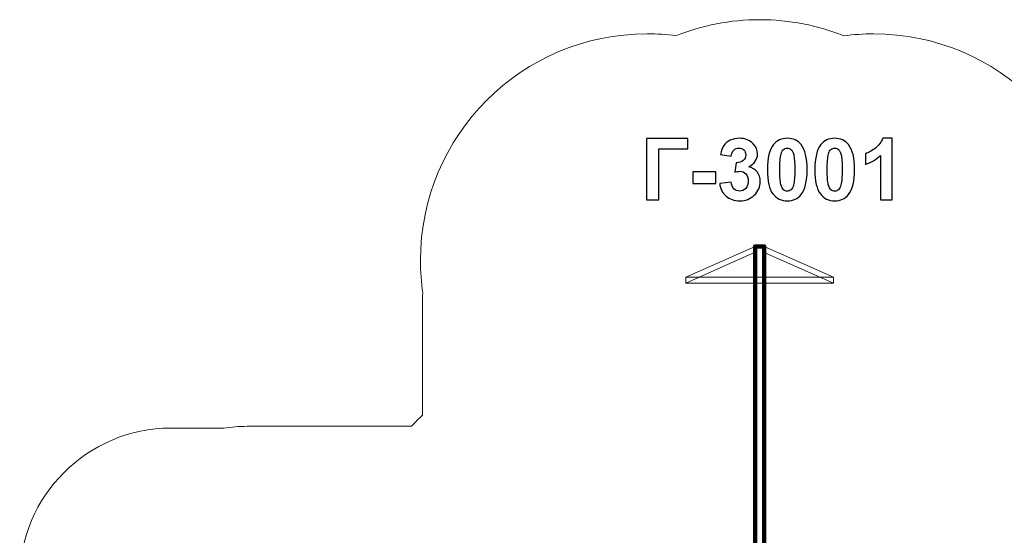
# Model space of a CAD drawing. Units: centimetres. Extents: x -21.8 to -10.1, y 4.8 to 16.
# Drawn here: x -21.8 to -15.3, y 12.6 to 16 of the extents above; entities that cross this region are included whole.
import ezdxf

# ---------------------------------------------------------------- set-up
doc = ezdxf.new("R2010")
doc.units = ezdxf.units.CM
doc.header["$MEASUREMENT"] = 0
doc.layers.add('layer 1', color=7, linetype='Continuous')

msp = doc.modelspace()

# ---------------------------------------------------------------- linework, layer by layer
at = {"layer": 'layer 1', "color": 254, "lineweight": 20}
msp.add_lwpolyline([(-17.41658, 14.26218), (-16.4396, 14.26218), (-16.4396, 14.30254), (-17.41658, 14.30254), (-17.41658, 14.26218)], close=True, dxfattribs=at)
at = {"layer": 'layer 1', "color": 242, "lineweight": 20}
msp.add_open_spline([(-16.04751, 6.26996), (-16.04751, 6.26996), (-16.04743, 6.26996), (-16.04743, 6.26996), (-16.04743, 6.26996), (-16.04675, 6.26484), (-16.04595, 6.25976), (-16.04522, 6.25465), (-16.04522, 6.25465), (-16.02863, 5.4406), (-15.36363, 4.7858), (-14.54561, 4.7858), (-14.54561, 4.7858), (-14.33825, 4.7858), (-14.13585, 4.7858), (-13.92849, 4.7858), (-13.92849, 4.7858), (-13.23378, 4.7858), (-12.64945, 5.25807), (-12.47891, 5.89909), (-12.47891, 5.89909), (-12.37343, 5.96817), (-12.27718, 6.05017), (-12.19241, 6.14284), (-12.19241, 6.14284), (-12.19241, 6.14284), (-11.91135, 6.14284), (-11.91135, 6.14284), (-11.91135, 6.14284), (-11.91135, 6.14284), (-11.43531, 6.14284), (-11.43531, 6.14284), (-11.43531, 6.14284), (-11.43531, 6.14284), (-11.41737, 6.14284), (-11.41737, 6.14284), (-11.41737, 6.14284), (-11.41737, 6.14284), (-11.3876, 6.14284), (-11.3876, 6.14284), (-11.3876, 6.14284), (-11.3876, 6.14284), (-11.16337, 6.14284), (-11.16337, 6.14284), (-11.16337, 6.14284), (-11.16337, 6.14284), (-11.16337, 6.15486), (-11.16337, 6.15486), (-11.16337, 6.15486), (-11.16337, 6.15486), (-11.13383, 6.15486), (-11.13383, 6.15486), (-11.13383, 6.15486), (-10.58305, 6.15486), (-10.13383, 6.60408), (-10.13383, 7.15486), (-10.13383, 7.15486), (-10.13383, 7.15486), (-10.13383, 7.15486), (-10.13383, 7.15486), (-10.13383, 7.15486), (-10.13383, 7.15486), (-10.13383, 7.67286), (-10.13383, 7.67286), (-10.13383, 7.67286), (-10.13383, 8.22364), (-10.58306, 8.67286), (-11.13383, 8.67286), (-11.13383, 8.67286), (-11.13383, 8.67286), (-11.16337, 8.67286), (-11.16337, 8.67286), (-11.16337, 8.67286), (-11.16337, 8.67286), (-11.16337, 8.69484), (-11.16337, 8.69484), (-11.16337, 8.69484), (-11.16337, 8.69484), (-11.3876, 8.69484), (-11.3876, 8.69484), (-11.3876, 8.69484), (-11.3876, 8.69484), (-11.41737, 8.69484), (-11.41737, 8.69484), (-11.41737, 8.69484), (-11.41737, 8.69484), (-11.43531, 8.69484), (-11.43531, 8.69484), (-11.43531, 8.69484), (-11.43531, 8.69484), (-11.91135, 8.69484), (-11.91135, 8.69484), (-11.91135, 8.69484), (-11.91135, 8.69484), (-12.20162, 8.69484), (-12.20162, 8.69484), (-12.20162, 8.69484), (-12.26389, 8.76171), (-12.3322, 8.82288), (-12.40567, 8.8775), (-12.40567, 8.8775), (-12.40567, 8.8775), (-12.40567, 11.66958), (-12.40567, 11.66958), (-12.40567, 11.66958), (-12.40567, 12.49801), (-13.07724, 13.16958), (-13.90567, 13.16958), (-13.90567, 13.16958), (-14.14144, 13.16958), (-14.3699, 13.16958), (-14.60567, 13.16958), (-14.60567, 13.16958), (-14.62745, 13.16958), (-14.64911, 13.16911), (-14.67066, 13.16819), (-14.67066, 13.16819), (-14.67066, 13.16819), (-14.67066, 14.12329), (-14.67066, 14.12329), (-14.67066, 14.12329), (-14.67066, 14.17871), (-14.67376, 14.23339), (-14.67961, 14.28726), (-14.67961, 14.28726), (-14.67621, 14.32846), (-14.6744, 14.37009), (-14.6744, 14.41216), (-14.6744, 14.41216), (-14.6744, 15.24059), (-15.34597, 15.91216), (-16.1744, 15.91216), (-16.1744, 15.91216), (-16.24137, 15.91216), (-16.30732, 15.90777), (-16.37196, 15.89926), (-16.37196, 15.89926), (-16.54395, 15.96796), (-16.73159, 16.0058), (-16.92809, 16.0058), (-16.92809, 16.0058), (-17.12392, 16.0058), (-17.31098, 15.96826), (-17.48247, 15.89999), (-17.48247, 15.89999), (-17.54531, 15.90801), (-17.60937, 15.91216), (-17.67439, 15.91216), (-17.67439, 15.91216), (-18.50282, 15.91216), (-19.17439, 15.24059), (-19.17439, 14.41216), (-19.17439, 14.41216), (-19.17439, 14.33882), (-19.16903, 14.26674), (-19.15886, 14.19621), (-19.15886, 14.19621), (-19.16001, 14.17205), (-19.16065, 14.14774), (-19.16065, 14.12329), (-19.16065, 14.12329), (-19.16065, 14.12329), (-19.16065, 13.38848), (-19.16065, 13.38848), (-19.16065, 13.38848), (-19.18552, 13.36477), (-19.20957, 13.3402), (-19.23277, 13.31484), (-19.23277, 13.31484), (-19.23277, 13.31484), (-19.78802, 13.31484), (-19.78802, 13.31484), (-19.78802, 13.31484), (-19.78802, 13.31484), (-20.16065, 13.31484), (-20.16065, 13.31484), (-20.16065, 13.31484), (-20.16065, 13.31484), (-20.21786, 13.31484), (-20.21786, 13.31484), (-20.21786, 13.31484), (-20.21786, 13.31484), (-20.32235, 13.31484), (-20.32235, 13.31484), (-20.32235, 13.31484), (-20.37479, 13.31484), (-20.42631, 13.31072), (-20.47663, 13.30284), (-20.47663, 13.30284), (-20.47663, 13.30284), (-20.82721, 13.30284), (-20.82721, 13.30284), (-20.82721, 13.30284), (-21.37796, 13.30284), (-21.82721, 12.85362), (-21.82721, 12.30284), (-21.82721, 12.30284), (-21.82721, 12.30284), (-21.82721, 11.78484), (-21.82721, 11.78484), (-21.82721, 11.78484), (-21.82721, 11.78484), (-21.82721, 11.78484), (-21.82721, 11.78484), (-21.82721, 11.78484), (-21.82721, 11.23406), (-21.37799, 10.78484), (-20.82721, 10.78484), (-20.82721, 10.78484), (-20.82721, 10.78484), (-20.53049, 10.78484), (-20.53049, 10.78484), (-20.53049, 10.78484), (-20.46329, 10.77047), (-20.39367, 10.76284), (-20.32235, 10.76284), (-20.32235, 10.76284), (-20.32235, 10.76284), (-20.21786, 10.76284), (-20.21786, 10.76284), (-20.21786, 10.76284), (-20.21786, 10.76284), (-20.16065, 10.76284), (-20.16065, 10.76284), (-20.16065, 10.76284), (-20.16065, 10.76284), (-19.93073, 10.76284), (-19.93073, 10.76284), (-19.93073, 10.76284), (-19.96264, 10.64109), (-19.97968, 10.51332), (-19.97968, 10.38156), (-19.97968, 10.38156), (-19.97968, 9.91956), (-19.97968, 9.51333), (-19.97968, 9.05132), (-19.97968, 9.05132), (-19.97968, 8.22289), (-19.30811, 7.55132), (-18.47968, 7.55132), (-18.47968, 7.55132), (-18.47968, 7.55132), (-17.80609, 7.55132), (-17.80609, 7.55132), (-17.80609, 7.55132), (-17.55453, 7.18206), (-17.14243, 6.93099), (-16.67019, 6.89847), (-16.67019, 6.89847), (-16.67019, 6.89847), (-16.67019, 6.89843), (-16.67019, 6.89843), (-16.67019, 6.89843), (-16.67019, 6.89843), (-16.6696, 6.89843), (-16.6696, 6.89843), (-16.6696, 6.89843), (-16.63525, 6.89608), (-16.60059, 6.89484), (-16.56565, 6.89484), (-16.56565, 6.89484), (-16.53054, 6.89484), (-16.4957, 6.89606), (-16.4612, 6.89843), (-16.4612, 6.89843), (-16.4612, 6.89843), (-16.04751, 6.89843), (-16.04751, 6.89843), (-16.04751, 6.89843), (-16.04751, 6.89843), (-16.04751, 6.66867), (-16.04751, 6.66867), (-16.04751, 6.66867), (-16.05618, 6.60347), (-16.06065, 6.53695), (-16.06065, 6.46939), (-16.06065, 6.46939), (-16.06065, 6.40197), (-16.05613, 6.33561), (-16.04751, 6.27055), (-16.04751, 6.27055), (-16.04751, 6.27055), (-16.04751, 6.26996), (-16.04751, 6.26996)], degree=3, knots=[0, 0, 0, 0, 0.0138889, 0.0138889, 0.0138889, 0.0138889, 0.0277778, 0.0277778, 0.0277778, 0.0277778, 0.0416667, 0.0416667, 0.0416667, 0.0416667, 0.0555556, 0.0555556, 0.0555556, 0.0555556, 0.0694444, 0.0694444, 0.0694444, 0.0694444, 0.0833333, 0.0833333, 0.0833333, 0.0833333, 0.0972222, 0.0972222, 0.0972222, 0.0972222, 0.1111111, 0.1111111, 0.1111111, 0.1111111, 0.125, 0.125, 0.125, 0.125, 0.1388889, 0.1388889, 0.1388889, 0.1388889, 0.1527778, 0.1527778, 0.1527778, 0.1527778, 0.1666667, 0.1666667, 0.1666667, 0.1666667, 0.1805556, 0.1805556, 0.1805556, 0.1805556, 0.1944444, 0.1944444, 0.1944444, 0.1944444, 0.2083333, 0.2083333, 0.2083333, 0.2083333, 0.2222222, 0.2222222, 0.2222222, 0.2222222, 0.2361111, 0.2361111, 0.2361111, 0.2361111, 0.25, 0.25, 0.25, 0.25, 0.2638889, 0.2638889, 0.2638889, 0.2638889, 0.2777778, 0.2777778, 0.2777778, 0.2777778, 0.2916667, 0.2916667, 0.2916667, 0.2916667, 0.3055556, 0.3055556, 0.3055556, 0.3055556, 0.3194444, 0.3194444, 0.3194444, 0.3194444, 0.3333333, 0.3333333, 0.3333333, 0.3333333, 0.3472222, 0.3472222, 0.3472222, 0.3472222, 0.3611111, 0.3611111, 0.3611111, 0.3611111, 0.375, 0.375, 0.375, 0.375, 0.3888889, 0.3888889, 0.3888889, 0.3888889, 0.4027778, 0.4027778, 0.4027778, 0.4027778, 0.4166667, 0.4166667, 0.4166667, 0.4166667, 0.4305556, 0.4305556, 0.4305556, 0.4305556, 0.4444444, 0.4444444, 0.4444444, 0.4444444, 0.4583333, 0.4583333, 0.4583333, 0.4583333, 0.4722222, 0.4722222, 0.4722222, 0.4722222, 0.4861111, 0.4861111, 0.4861111, 0.4861111, 0.5, 0.5, 0.5, 0.5, 0.5138889, 0.5138889, 0.5138889, 0.5138889, 0.5277778, 0.5277778, 0.5277778, 0.5277778, 0.5416667, 0.5416667, 0.5416667, 0.5416667, 0.5555556, 0.5555556, 0.5555556, 0.5555556, 0.5694444, 0.5694444, 0.5694444, 0.5694444, 0.5833333, 0.5833333, 0.5833333, 0.5833333, 0.5972222, 0.5972222, 0.5972222, 0.5972222, 0.6111111, 0.6111111, 0.6111111, 0.6111111, 0.625, 0.625, 0.625, 0.625, 0.6388889, 0.6388889, 0.6388889, 0.6388889, 0.6527778, 0.6527778, 0.6527778, 0.6527778, 0.6666667, 0.6666667, 0.6666667, 0.6666667, 0.6805556, 0.6805556, 0.6805556, 0.6805556, 0.6944444, 0.6944444, 0.6944444, 0.6944444, 0.7083333, 0.7083333, 0.7083333, 0.7083333, 0.7222222, 0.7222222, 0.7222222, 0.7222222, 0.7361111, 0.7361111, 0.7361111, 0.7361111, 0.75, 0.75, 0.75, 0.75, 0.7638889, 0.7638889, 0.7638889, 0.7638889, 0.7777778, 0.7777778, 0.7777778, 0.7777778, 0.7916667, 0.7916667, 0.7916667, 0.7916667, 0.8055556, 0.8055556, 0.8055556, 0.8055556, 0.8194444, 0.8194444, 0.8194444, 0.8194444, 0.8333333, 0.8333333, 0.8333333, 0.8333333, 0.8472222, 0.8472222, 0.8472222, 0.8472222, 0.8611111, 0.8611111, 0.8611111, 0.8611111, 0.875, 0.875, 0.875, 0.875, 0.8888889, 0.8888889, 0.8888889, 0.8888889, 0.9027778, 0.9027778, 0.9027778, 0.9027778, 0.9166667, 0.9166667, 0.9166667, 0.9166667, 0.9305556, 0.9305556, 0.9305556, 0.9305556, 0.9444444, 0.9444444, 0.9444444, 0.9444444, 0.9583333, 0.9583333, 0.9583333, 0.9583333, 0.9722222, 0.9722222, 0.9722222, 0.9722222, 1, 1, 1, 1], dxfattribs=at)
at = {"layer": 'layer 1', "color": 250}
for points, knots in [([(-17.67736, 15.21864), (-17.67736, 15.21864), (-17.40361, 15.21864), (-17.40361, 15.21864), (-17.40361, 15.21864), (-17.40361, 15.21864), (-17.40361, 15.15034), (-17.40361, 15.15034), (-17.40361, 15.15034), (-17.40361, 15.15034), (-17.59552, 15.15034), (-17.59552, 15.15034), (-17.59552, 15.15034), (-17.59552, 15.15034), (-17.59552, 14.8145), (-17.59552, 14.8145), (-17.59552, 14.8145), (-17.59552, 14.8145), (-17.67736, 14.8145), (-17.67736, 14.8145), (-17.67736, 14.8145), (-17.67736, 14.8145), (-17.67736, 15.21864), (-17.67736, 15.21864)], [0, 0, 0, 0, 0.1428571, 0.1428571, 0.1428571, 0.1428571, 0.2857143, 0.2857143, 0.2857143, 0.2857143, 0.4285714, 0.4285714, 0.4285714, 0.4285714, 0.5714286, 0.5714286, 0.5714286, 0.5714286, 0.7142857, 0.7142857, 0.7142857, 0.7142857, 1, 1, 1, 1]), ([(-17.19317, 14.92165), (-17.19317, 14.92165), (-17.1181, 14.93077), (-17.1181, 14.93077), (-17.1181, 14.93077), (-17.11575, 14.91158), (-17.10935, 14.89691), (-17.09891, 14.88675), (-17.09891, 14.88675), (-17.08847, 14.87659), (-17.07586, 14.87151), (-17.06109, 14.87151), (-17.06109, 14.87151), (-17.04519, 14.87151), (-17.03184, 14.87762), (-17.02092, 14.88976), (-17.02092, 14.88976), (-17.0101, 14.90189), (-17.00465, 14.91826), (-17.00465, 14.93896), (-17.00465, 14.93896), (-17.00465, 14.95843), (-17.00982, 14.97395), (-17.02026, 14.98534), (-17.02026, 14.98534), (-17.03071, 14.99672), (-17.04341, 15.00246), (-17.05846, 15.00246), (-17.05846, 15.00246), (-17.06834, 15.00246), (-17.0801, 15.00048), (-17.09383, 14.99663), (-17.09383, 14.99663), (-17.09383, 14.99663), (-17.08527, 15.05947), (-17.08527, 15.05947), (-17.08527, 15.05947), (-17.06438, 15.0589), (-17.04849, 15.06351), (-17.03748, 15.0732), (-17.03748, 15.0732), (-17.02647, 15.0828), (-17.02102, 15.09569), (-17.02102, 15.11177), (-17.02102, 15.11177), (-17.02102, 15.12541), (-17.02506, 15.13623), (-17.03315, 15.14442), (-17.03315, 15.14442), (-17.04124, 15.15251), (-17.05197, 15.15655), (-17.06542, 15.15655), (-17.06542, 15.15655), (-17.07868, 15.15655), (-17.08997, 15.15194), (-17.09929, 15.14272), (-17.09929, 15.14272), (-17.10869, 15.1335), (-17.11434, 15.12005), (-17.11641, 15.10236), (-17.11641, 15.10236), (-17.11641, 15.10236), (-17.18753, 15.1145), (-17.18753, 15.1145), (-17.18753, 15.1145), (-17.18254, 15.13915), (-17.17511, 15.15881), (-17.16504, 15.17358), (-17.16504, 15.17358), (-17.15507, 15.18825), (-17.14105, 15.19982), (-17.12318, 15.20829), (-17.12318, 15.20829), (-17.10531, 15.21666), (-17.08518, 15.2209), (-17.06297, 15.2209), (-17.06297, 15.2209), (-17.02497, 15.2209), (-16.99449, 15.20876), (-16.97153, 15.1844), (-16.97153, 15.1844), (-16.95263, 15.16445), (-16.94312, 15.14188), (-16.94312, 15.11676), (-16.94312, 15.11676), (-16.94312, 15.0812), (-16.9625, 15.05269), (-17.00136, 15.03153), (-17.00136, 15.03153), (-16.97821, 15.02654), (-16.95978, 15.01544), (-16.94585, 14.99813), (-16.94585, 14.99813), (-16.93202, 14.98082), (-16.92506, 14.95994), (-16.92506, 14.93548), (-16.92506, 14.93548), (-16.92506, 14.90001), (-16.93804, 14.86972), (-16.96391, 14.8447), (-16.96391, 14.8447), (-16.98978, 14.81967), (-17.02196, 14.80716), (-17.06053, 14.80716), (-17.06053, 14.80716), (-17.09703, 14.80716), (-17.12732, 14.8177), (-17.15131, 14.83886), (-17.15131, 14.83886), (-17.17539, 14.85994), (-17.18931, 14.8875), (-17.19317, 14.92165)], [0, 0, 0, 0, 0.0344828, 0.0344828, 0.0344828, 0.0344828, 0.0689655, 0.0689655, 0.0689655, 0.0689655, 0.1034483, 0.1034483, 0.1034483, 0.1034483, 0.137931, 0.137931, 0.137931, 0.137931, 0.1724138, 0.1724138, 0.1724138, 0.1724138, 0.2068966, 0.2068966, 0.2068966, 0.2068966, 0.2413793, 0.2413793, 0.2413793, 0.2413793, 0.2758621, 0.2758621, 0.2758621, 0.2758621, 0.3103448, 0.3103448, 0.3103448, 0.3103448, 0.3448276, 0.3448276, 0.3448276, 0.3448276, 0.3793103, 0.3793103, 0.3793103, 0.3793103, 0.4137931, 0.4137931, 0.4137931, 0.4137931, 0.4482759, 0.4482759, 0.4482759, 0.4482759, 0.4827586, 0.4827586, 0.4827586, 0.4827586, 0.5172414, 0.5172414, 0.5172414, 0.5172414, 0.5517241, 0.5517241, 0.5517241, 0.5517241, 0.5862069, 0.5862069, 0.5862069, 0.5862069, 0.6206897, 0.6206897, 0.6206897, 0.6206897, 0.6551724, 0.6551724, 0.6551724, 0.6551724, 0.6896552, 0.6896552, 0.6896552, 0.6896552, 0.7241379, 0.7241379, 0.7241379, 0.7241379, 0.7586207, 0.7586207, 0.7586207, 0.7586207, 0.7931034, 0.7931034, 0.7931034, 0.7931034, 0.8275862, 0.8275862, 0.8275862, 0.8275862, 0.862069, 0.862069, 0.862069, 0.862069, 0.8965517, 0.8965517, 0.8965517, 0.8965517, 0.9310345, 0.9310345, 0.9310345, 0.9310345, 1, 1, 1, 1]), ([(-16.74576, 15.2209), (-16.70663, 15.2209), (-16.67605, 15.20688), (-16.65395, 15.17885), (-16.65395, 15.17885), (-16.6277, 15.14573), (-16.61453, 15.0907), (-16.61453, 15.01394), (-16.61453, 15.01394), (-16.61453, 14.93727), (-16.62779, 14.88214), (-16.65423, 14.84865), (-16.65423, 14.84865), (-16.67615, 14.82099), (-16.70663, 14.80716), (-16.74576, 14.80716), (-16.74576, 14.80716), (-16.78508, 14.80716), (-16.81679, 14.82231), (-16.84087, 14.8526), (-16.84087, 14.8526), (-16.86495, 14.88289), (-16.87699, 14.93698), (-16.87699, 15.01469), (-16.87699, 15.01469), (-16.87699, 15.09098), (-16.86373, 15.14592), (-16.83729, 15.17941), (-16.83729, 15.17941), (-16.81538, 15.20707), (-16.7849, 15.2209), (-16.74576, 15.2209)], [0, 0, 0, 0, 0.1111111, 0.1111111, 0.1111111, 0.1111111, 0.2222222, 0.2222222, 0.2222222, 0.2222222, 0.3333333, 0.3333333, 0.3333333, 0.3333333, 0.4444444, 0.4444444, 0.4444444, 0.4444444, 0.5555556, 0.5555556, 0.5555556, 0.5555556, 0.6666667, 0.6666667, 0.6666667, 0.6666667, 0.7777778, 0.7777778, 0.7777778, 0.7777778, 1, 1, 1, 1]), ([(-16.43184, 15.2209), (-16.39271, 15.2209), (-16.36213, 15.20688), (-16.34003, 15.17885), (-16.34003, 15.17885), (-16.31378, 15.14573), (-16.30061, 15.0907), (-16.30061, 15.01394), (-16.30061, 15.01394), (-16.30061, 14.93727), (-16.31387, 14.88214), (-16.34031, 14.84865), (-16.34031, 14.84865), (-16.36223, 14.82099), (-16.39271, 14.80716), (-16.43184, 14.80716), (-16.43184, 14.80716), (-16.47116, 14.80716), (-16.50287, 14.82231), (-16.52695, 14.8526), (-16.52695, 14.8526), (-16.55103, 14.88289), (-16.56307, 14.93698), (-16.56307, 15.01469), (-16.56307, 15.01469), (-16.56307, 15.09098), (-16.54981, 15.14592), (-16.52337, 15.17941), (-16.52337, 15.17941), (-16.50146, 15.20707), (-16.47098, 15.2209), (-16.43184, 15.2209)], [0, 0, 0, 0, 0.1111111, 0.1111111, 0.1111111, 0.1111111, 0.2222222, 0.2222222, 0.2222222, 0.2222222, 0.3333333, 0.3333333, 0.3333333, 0.3333333, 0.4444444, 0.4444444, 0.4444444, 0.4444444, 0.5555556, 0.5555556, 0.5555556, 0.5555556, 0.6666667, 0.6666667, 0.6666667, 0.6666667, 0.7777778, 0.7777778, 0.7777778, 0.7777778, 1, 1, 1, 1]), ([(-16.05104, 14.8145), (-16.05104, 14.8145), (-16.12836, 14.8145), (-16.12836, 14.8145), (-16.12836, 14.8145), (-16.12836, 14.8145), (-16.12836, 15.10707), (-16.12836, 15.10707), (-16.12836, 15.10707), (-16.15659, 15.08054), (-16.18989, 15.06088), (-16.22827, 15.04818), (-16.22827, 15.04818), (-16.22827, 15.04818), (-16.22827, 15.11873), (-16.22827, 15.11873), (-16.22827, 15.11873), (-16.20804, 15.12532), (-16.18612, 15.13783), (-16.16251, 15.15636), (-16.16251, 15.15636), (-16.13881, 15.1748), (-16.12262, 15.19634), (-16.11378, 15.2209), (-16.11378, 15.2209), (-16.11378, 15.2209), (-16.05104, 15.2209), (-16.05104, 15.2209), (-16.05104, 15.2209), (-16.05104, 15.2209), (-16.05104, 14.8145), (-16.05104, 14.8145)], [0, 0, 0, 0, 0.1111111, 0.1111111, 0.1111111, 0.1111111, 0.2222222, 0.2222222, 0.2222222, 0.2222222, 0.3333333, 0.3333333, 0.3333333, 0.3333333, 0.4444444, 0.4444444, 0.4444444, 0.4444444, 0.5555556, 0.5555556, 0.5555556, 0.5555556, 0.6666667, 0.6666667, 0.6666667, 0.6666667, 0.7777778, 0.7777778, 0.7777778, 0.7777778, 1, 1, 1, 1]), ([(-16.74576, 15.15655), (-16.75498, 15.15655), (-16.76326, 15.15354), (-16.77041, 15.14752), (-16.77041, 15.14752), (-16.77765, 15.14159), (-16.7833, 15.13087), (-16.78725, 15.11535), (-16.78725, 15.11535), (-16.79252, 15.09531), (-16.79515, 15.06144), (-16.79515, 15.01394), (-16.79515, 15.01394), (-16.79515, 14.96633), (-16.7928, 14.93369), (-16.78809, 14.91591), (-16.78809, 14.91591), (-16.78339, 14.89813), (-16.77746, 14.88628), (-16.77031, 14.88035), (-16.77031, 14.88035), (-16.76316, 14.87442), (-16.75498, 14.87151), (-16.74576, 14.87151), (-16.74576, 14.87151), (-16.73654, 14.87151), (-16.72826, 14.87452), (-16.72102, 14.88054), (-16.72102, 14.88054), (-16.71387, 14.88647), (-16.70823, 14.89719), (-16.70427, 14.91271), (-16.70427, 14.91271), (-16.69901, 14.93256), (-16.69637, 14.96633), (-16.69637, 15.01394), (-16.69637, 15.01394), (-16.69637, 15.06144), (-16.69872, 15.09409), (-16.70343, 15.11187), (-16.70343, 15.11187), (-16.70813, 15.12965), (-16.71406, 15.14159), (-16.72121, 15.14752), (-16.72121, 15.14752), (-16.72836, 15.15354), (-16.73654, 15.15655), (-16.74576, 15.15655)], [0, 0, 0, 0, 0.0769231, 0.0769231, 0.0769231, 0.0769231, 0.1538462, 0.1538462, 0.1538462, 0.1538462, 0.2307692, 0.2307692, 0.2307692, 0.2307692, 0.3076923, 0.3076923, 0.3076923, 0.3076923, 0.3846154, 0.3846154, 0.3846154, 0.3846154, 0.4615385, 0.4615385, 0.4615385, 0.4615385, 0.5384615, 0.5384615, 0.5384615, 0.5384615, 0.6153846, 0.6153846, 0.6153846, 0.6153846, 0.6923077, 0.6923077, 0.6923077, 0.6923077, 0.7692308, 0.7692308, 0.7692308, 0.7692308, 0.8461538, 0.8461538, 0.8461538, 0.8461538, 1, 1, 1, 1]), ([(-16.43184, 15.15655), (-16.44106, 15.15655), (-16.44934, 15.15354), (-16.45649, 15.14752), (-16.45649, 15.14752), (-16.46373, 15.14159), (-16.46938, 15.13087), (-16.47333, 15.11535), (-16.47333, 15.11535), (-16.4786, 15.09531), (-16.48123, 15.06144), (-16.48123, 15.01394), (-16.48123, 15.01394), (-16.48123, 14.96633), (-16.47888, 14.93369), (-16.47417, 14.91591), (-16.47417, 14.91591), (-16.46947, 14.89813), (-16.46354, 14.88628), (-16.45639, 14.88035), (-16.45639, 14.88035), (-16.44924, 14.87442), (-16.44106, 14.87151), (-16.43184, 14.87151), (-16.43184, 14.87151), (-16.42262, 14.87151), (-16.41434, 14.87452), (-16.4071, 14.88054), (-16.4071, 14.88054), (-16.39995, 14.88647), (-16.39431, 14.89719), (-16.39035, 14.91271), (-16.39035, 14.91271), (-16.38509, 14.93256), (-16.38245, 14.96633), (-16.38245, 15.01394), (-16.38245, 15.01394), (-16.38245, 15.06144), (-16.3848, 15.09409), (-16.38951, 15.11187), (-16.38951, 15.11187), (-16.39421, 15.12965), (-16.40014, 15.14159), (-16.40729, 15.14752), (-16.40729, 15.14752), (-16.41444, 15.15354), (-16.42262, 15.15655), (-16.43184, 15.15655)], [0, 0, 0, 0, 0.0769231, 0.0769231, 0.0769231, 0.0769231, 0.1538462, 0.1538462, 0.1538462, 0.1538462, 0.2307692, 0.2307692, 0.2307692, 0.2307692, 0.3076923, 0.3076923, 0.3076923, 0.3076923, 0.3846154, 0.3846154, 0.3846154, 0.3846154, 0.4615385, 0.4615385, 0.4615385, 0.4615385, 0.5384615, 0.5384615, 0.5384615, 0.5384615, 0.6153846, 0.6153846, 0.6153846, 0.6153846, 0.6923077, 0.6923077, 0.6923077, 0.6923077, 0.7692308, 0.7692308, 0.7692308, 0.7692308, 0.8461538, 0.8461538, 0.8461538, 0.8461538, 1, 1, 1, 1]), ([(-17.37097, 14.92231), (-17.37097, 14.92231), (-17.37097, 14.99964), (-17.37097, 14.99964), (-17.37097, 14.99964), (-17.37097, 14.99964), (-17.21857, 14.99964), (-17.21857, 14.99964), (-17.21857, 14.99964), (-17.21857, 14.99964), (-17.21857, 14.92231), (-17.21857, 14.92231), (-17.21857, 14.92231), (-17.21857, 14.92231), (-17.37097, 14.92231), (-17.37097, 14.92231)], [0, 0, 0, 0, 0.2, 0.2, 0.2, 0.2, 0.4, 0.4, 0.4, 0.4, 0.6, 0.6, 0.6, 0.6, 1, 1, 1, 1])]:
    msp.add_open_spline(points, degree=3, knots=knots, dxfattribs=at)
at = {"layer": 'layer 1', "color": 254, "lineweight": 20}
for points in [[(-17.41658, 14.3014), (-17.41658, 14.3014), (-16.95844, 14.5058), (-16.95844, 14.5058), (-16.95844, 14.5058), (-16.95844, 14.5058), (-16.95844, 14.46657), (-16.95844, 14.46657), (-16.95844, 14.46657), (-16.95844, 14.46657), (-17.41658, 14.26217), (-17.41658, 14.26217), (-17.41658, 14.26217), (-17.41658, 14.26217), (-17.41658, 14.3014), (-17.41658, 14.3014)], [(-16.4396, 14.3014), (-16.4396, 14.3014), (-16.89774, 14.50466), (-16.89774, 14.50466), (-16.89774, 14.50466), (-16.89774, 14.50466), (-16.89774, 14.46543), (-16.89774, 14.46543), (-16.89774, 14.46543), (-16.89774, 14.46543), (-16.4396, 14.26217), (-16.4396, 14.26217), (-16.4396, 14.26217), (-16.4396, 14.26217), (-16.4396, 14.3014), (-16.4396, 14.3014)]]:
    msp.add_open_spline(points, degree=3, knots=[0, 0, 0, 0, 0.2, 0.2, 0.2, 0.2, 0.4, 0.4, 0.4, 0.4, 0.6, 0.6, 0.6, 0.6, 1, 1, 1, 1], dxfattribs=at)
at = {"layer": 'layer 1', "color": 254, "lineweight": 211}
msp.add_open_spline([(-16.95844, 12.43384), (-16.95844, 12.43384), (-16.95844, 14.5058), (-16.95844, 14.5058), (-16.95844, 14.5058), (-16.95844, 14.5058), (-16.89774, 14.5058), (-16.89774, 14.5058), (-16.89774, 14.5058), (-16.89774, 14.5058), (-16.89774, 12.43384), (-16.89774, 12.43384), (-16.89774, 12.43384), (-16.89774, 12.43384), (-16.95844, 12.43384), (-16.95844, 12.43384)], degree=3, knots=[0, 0, 0, 0, 0.2, 0.2, 0.2, 0.2, 0.4, 0.4, 0.4, 0.4, 0.6, 0.6, 0.6, 0.6, 1, 1, 1, 1], dxfattribs=at)

doc.saveas('drawing.dxf')
